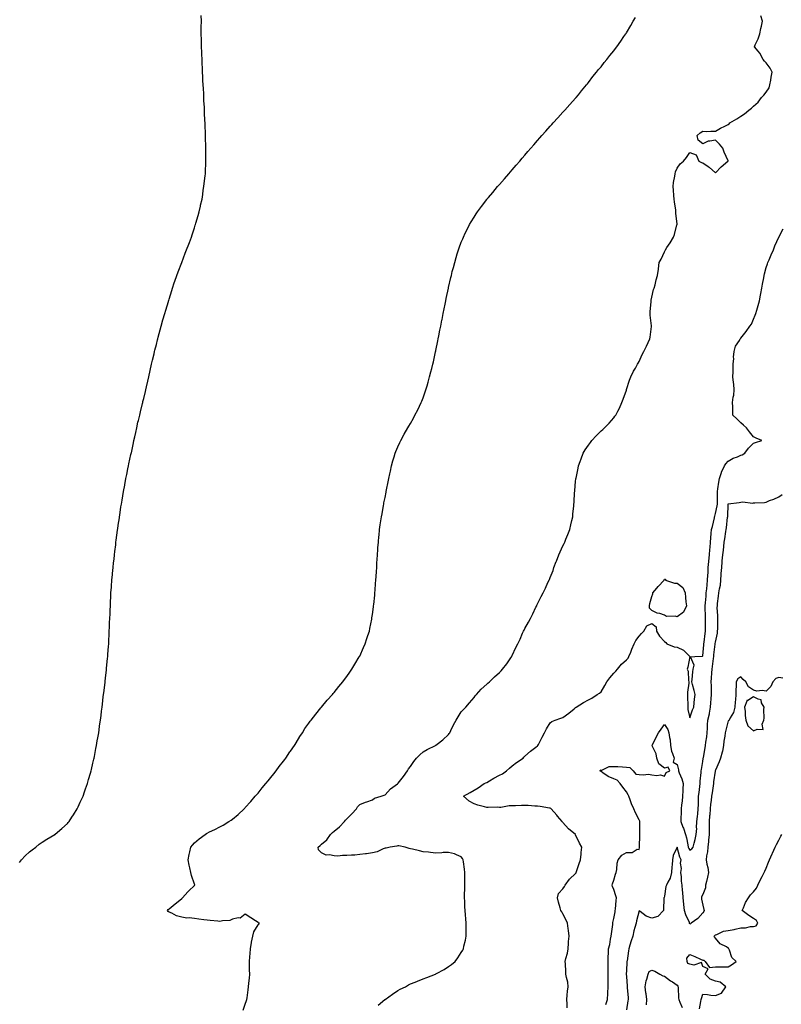
# Model space of a CAD drawing. Units: inches. Extents: x 936803 to 939443, y 7231898 to 7234538.
# Drawn here: x 937730 to 938330, y 7232798 to 7233573 of the extents above; entities that cross this region are included whole.
import ezdxf

# ---------------------------------------------------------------- set-up
doc = ezdxf.new("R2010")
doc.units = ezdxf.units.IN
doc.header["$MEASUREMENT"] = 0
doc.layers.add('Contour_93687231', color=7, linetype='Continuous', true_color=0x0e0e75)

msp = doc.modelspace()

# ---------------------------------------------------------------- linework, layer by layer
at = {"layer": 'Contour_93687231'}
for points in [[(937730.17, 7232909.8, 3218), (937731.95, 7232911.92, 3218), (937734.85, 7232915.12, 3218), (937738.05, 7232918.22, 3218), (937740.14, 7232919.82, 3218), (937743.07, 7232921.92, 3218), (937745.87, 7232924.1, 3218), (937748.05, 7232925.71, 3218), (937751.9, 7232928.07, 3218), (937758.01, 7232931.92, 3218), (937758.05, 7232931.96, 3218), (937758.27, 7232932.13, 3218), (937763.5, 7232936.47, 3218), (937768.05, 7232940.53, 3218), (937768.72, 7232941.25, 3218), (937769.33, 7232941.92, 3218), (937771.58, 7232945.45, 3218), (937772.73, 7232947.24, 3218), (937775.6, 7232951.92, 3218), (937776.36, 7232953.61, 3218), (937778.05, 7232957.14, 3218), (937779.56, 7232960.41, 3218), (937780.33, 7232961.92, 3218), (937781.55, 7232965.42, 3218), (937782.3, 7232967.66, 3218), (937783.85, 7232971.92, 3218), (937784.73, 7232975.23, 3218), (937786.16, 7232980.03, 3218), (937786.69, 7232981.92, 3218), (937786.92, 7232983.05, 3218), (937788.05, 7232988.02, 3218), (937788.78, 7232991.19, 3218), (937788.98, 7232991.92, 3218), (937789.22, 7232993.09, 3218), (937790.46, 7232999.51, 3218), (937790.96, 7233001.92, 3218), (937791.55, 7233005.42, 3218), (937791.96, 7233008, 3218), (937792.66, 7233011.92, 3218), (937793.28, 7233016.7, 3218), (937793.36, 7233017.22, 3218), (937794.02, 7233021.92, 3218), (937794.49, 7233025.48, 3218), (937794.94, 7233028.8, 3218), (937795.34, 7233031.92, 3218), (937795.61, 7233034.36, 3218), (937796.28, 7233040.15, 3218), (937796.48, 7233041.92, 3218), (937796.64, 7233043.34, 3218), (937797.64, 7233051.51, 3218), (937797.68, 7233051.92, 3218), (937797.72, 7233052.25, 3218), (937798.05, 7233055.25, 3218), (937798.73, 7233061.25, 3218), (937798.81, 7233061.92, 3218), (937798.89, 7233062.76, 3218), (937799.62, 7233070.36, 3218), (937799.76, 7233071.92, 3218), (937799.89, 7233073.76, 3218), (937800.31, 7233079.66, 3218), (937800.49, 7233081.92, 3218), (937800.63, 7233084.5, 3218), (937800.83, 7233089.15, 3218), (937800.94, 7233091.92, 3218), (937801.08, 7233094.95, 3218), (937801.24, 7233098.73, 3218), (937801.43, 7233101.92, 3218), (937801.57, 7233105.44, 3218), (937801.67, 7233108.3, 3218), (937801.85, 7233111.92, 3218), (937802.05, 7233115.92, 3218), (937802.11, 7233117.86, 3218), (937802.28, 7233121.92, 3218), (937802.61, 7233126.47, 3218), (937802.65, 7233127.32, 3218), (937803, 7233131.92, 3218), (937803.39, 7233136.58, 3218), (937803.47, 7233137.34, 3218), (937803.94, 7233141.92, 3218), (937804.36, 7233145.61, 3218), (937804.74, 7233148.61, 3218), (937805.11, 7233151.92, 3218), (937805.4, 7233154.57, 3218), (937806.02, 7233159.9, 3218), (937806.24, 7233161.92, 3218), (937806.43, 7233163.53, 3218), (937807.46, 7233171.32, 3218), (937807.53, 7233171.92, 3218), (937807.6, 7233172.38, 3218), (937808.05, 7233175.38, 3218), (937808.88, 7233181.09, 3218), (937809.01, 7233181.92, 3218), (937809.18, 7233183.05, 3218), (937810.18, 7233189.79, 3218), (937810.51, 7233191.92, 3218), (937810.99, 7233194.87, 3218), (937811.57, 7233198.4, 3218), (937812.18, 7233201.92, 3218), (937813.15, 7233206.82, 3218), (937813.19, 7233207.07, 3218), (937814.09, 7233211.92, 3218), (937814.75, 7233215.22, 3218), (937815.66, 7233219.53, 3218), (937816.16, 7233221.92, 3218), (937816.48, 7233223.49, 3218), (937818.05, 7233230.81, 3218), (937818.24, 7233231.73, 3218), (937818.28, 7233231.92, 3218), (937818.34, 7233232.21, 3218), (937819.95, 7233240.02, 3218), (937820.36, 7233241.92, 3218), (937821.03, 7233244.91, 3218), (937821.74, 7233248.23, 3218), (937822.52, 7233251.92, 3218), (937823.53, 7233256.44, 3218), (937823.86, 7233257.73, 3218), (937824.88, 7233261.92, 3218), (937825.48, 7233264.5, 3218), (937827.07, 7233270.93, 3218), (937827.31, 7233271.92, 3218), (937827.44, 7233272.53, 3218), (937828.05, 7233274.92, 3218), (937829.41, 7233280.56, 3218), (937829.77, 7233281.92, 3218), (937830.27, 7233284.15, 3218), (937831.26, 7233288.71, 3218), (937832.06, 7233291.92, 3218), (937833.05, 7233296.92, 3218), (937834.14, 7233301.92, 3218), (937834.88, 7233305.09, 3218), (937836.2, 7233310.06, 3218), (937836.66, 7233311.92, 3218), (937836.93, 7233313.04, 3218), (937838.05, 7233317.48, 3218), (937838.91, 7233321.06, 3218), (937839.13, 7233321.92, 3218), (937839.53, 7233323.4, 3218), (937840.94, 7233329.03, 3218), (937841.74, 7233331.92, 3218), (937843.1, 7233336.86, 3218), (937843.15, 7233337.03, 3218), (937844.57, 7233341.92, 3218), (937845.35, 7233344.63, 3218), (937847.49, 7233351.36, 3218), (937847.66, 7233351.92, 3218), (937847.75, 7233352.21, 3218), (937848.05, 7233353.14, 3218), (937850.1, 7233359.88, 3218), (937850.8, 7233361.92, 3218), (937852.14, 7233366.01, 3218), (937852.57, 7233367.4, 3218), (937854.13, 7233371.92, 3218), (937855.17, 7233374.8, 3218), (937858.05, 7233381.92, 3218), (937860.7, 7233389.27, 3218), (937861.74, 7233391.92, 3218), (937863.46, 7233396.5, 3218), (937864, 7233397.87, 3218), (937865.55, 7233401.92, 3218), (937866.13, 7233403.84, 3218), (937868.05, 7233409.42, 3218), (937868.63, 7233411.33, 3218), (937868.82, 7233411.92, 3218), (937869.14, 7233413, 3218), (937870.83, 7233419.15, 3218), (937871.59, 7233421.92, 3218), (937872.64, 7233426.51, 3218), (937872.8, 7233427.17, 3218), (937873.95, 7233431.92, 3218), (937874.49, 7233435.48, 3218), (937874.99, 7233438.86, 3218), (937875.47, 7233441.92, 3218), (937875.76, 7233444.21, 3218), (937876.41, 7233450.28, 3218), (937876.59, 7233451.92, 3218), (937876.65, 7233453.32, 3218), (937876.94, 7233460.81, 3218), (937876.99, 7233461.92, 3218), (937876.99, 7233470.86, 3218), (937877.03, 7233471.92, 3218), (937877.02, 7233472.95, 3218), (937876.75, 7233480.62, 3218), (937876.7, 7233481.92, 3218), (937876.65, 7233483.32, 3218), (937876.36, 7233490.23, 3218), (937876.33, 7233491.92, 3218), (937876.26, 7233493.71, 3218), (937875.97, 7233499.84, 3218), (937875.9, 7233501.92, 3218), (937875.79, 7233504.18, 3218), (937875.49, 7233509.36, 3218), (937875.4, 7233511.92, 3218), (937875.28, 7233514.69, 3218), (937875.01, 7233518.88, 3218), (937874.86, 7233521.92, 3218), (937874.7, 7233525.28, 3218), (937874.52, 7233528.39, 3218), (937874.39, 7233531.92, 3218), (937874.25, 7233535.72, 3218), (937874.14, 7233538.01, 3218), (937874, 7233541.92, 3218), (937873.85, 7233546.12, 3218), (937873.79, 7233547.66, 3218), (937873.67, 7233551.92, 3218), (937873.53, 7233556.44, 3218), (937873.5, 7233557.37, 3218), (937873.37, 7233561.92, 3218), (937873.4, 7233566.58, 3218), (937873.4, 7233567.27, 3218), (937873.43, 7233571.92, 3218), (937873.4, 7233576.57, 3218)], [(937906.46, 7232793.51, 3217), (937908.05, 7232798.19, 3217), (937908.95, 7232801.02, 3217), (937909.21, 7232801.92, 3217), (937909.39, 7232803.26, 3217), (937910.33, 7232809.63, 3217), (937910.63, 7232811.92, 3217), (937910.88, 7232814.75, 3217), (937911.29, 7232818.68, 3217), (937911.56, 7232821.92, 3217), (937911.46, 7232825.33, 3217), (937911.38, 7232828.6, 3217), (937911.3, 7232831.92, 3217), (937911.6, 7232835.47, 3217), (937911.73, 7232838.24, 3217), (937912.05, 7232841.92, 3217), (937912.84, 7232846.71, 3217), (937912.85, 7232847.12, 3217), (937913.98, 7232851.92, 3217), (937914.87, 7232855.1, 3217), (937918.05, 7232860.69, 3217), (937918.62, 7232861.35, 3217), (937919.08, 7232861.92, 3217), (937918.47, 7232862.35, 3217), (937918.05, 7232862.55, 3217), (937916.11, 7232863.86, 3217), (937912.48, 7232866.35, 3217), (937908.05, 7232869.05, 3217), (937903.94, 7232866.03, 3217), (937902.3, 7232866.17, 3217), (937898.05, 7232865.05, 3217), (937895.76, 7232864.21, 3217), (937890, 7232863.86, 3217), (937888.05, 7232863.41, 3217), (937886.45, 7232863.52, 3217), (937880.3, 7232864.17, 3217), (937878.05, 7232864.29, 3217), (937875.29, 7232864.68, 3217), (937871.4, 7232865.27, 3217), (937868.05, 7232865.73, 3217), (937863.78, 7232866.19, 3217), (937862.12, 7232865.99, 3217), (937858.05, 7232866.71, 3217), (937853.86, 7232867.73, 3217), (937850.14, 7232869.82, 3217), (937848.05, 7232870.68, 3217), (937847.31, 7232871.18, 3217), (937846.78, 7232871.92, 3217), (937847.25, 7232872.71, 3217), (937848.05, 7232873.26, 3217), (937852.83, 7232877.14, 3217), (937855.15, 7232879.03, 3217), (937858.05, 7232881.36, 3217), (937858.33, 7232881.64, 3217), (937858.57, 7232881.92, 3217), (937862.83, 7232886.71, 3217), (937863.04, 7232886.93, 3217), (937863.5, 7232887.38, 3217), (937868.05, 7232891.68, 3217), (937868.15, 7232891.82, 3217), (937868.23, 7232891.92, 3217), (937868.21, 7232892.08, 3217), (937868.05, 7232892.74, 3217), (937865.79, 7232899.66, 3217), (937865.18, 7232901.92, 3217), (937864.39, 7232905.58, 3217), (937863.87, 7232907.74, 3217), (937863, 7232911.92, 3217), (937863.88, 7232916.09, 3217), (937864.43, 7232918.3, 3217), (937865.21, 7232921.92, 3217), (937866.48, 7232923.49, 3217), (937868.05, 7232925.26, 3217), (937871.6, 7232928.37, 3217), (937876.38, 7232931.92, 3217), (937877.44, 7232932.54, 3217), (937878.05, 7232932.88, 3217), (937879.94, 7232933.81, 3217), (937884.13, 7232935.85, 3217), (937888.05, 7232937.85, 3217), (937890.71, 7232939.25, 3217), (937895.16, 7232941.92, 3217), (937896.92, 7232943.05, 3217), (937898.05, 7232943.87, 3217), (937902.4, 7232947.57, 3217), (937907.03, 7232951.92, 3217), (937907.54, 7232952.43, 3217), (937908.05, 7232952.97, 3217), (937912.26, 7232957.71, 3217), (937915.88, 7232961.92, 3217), (937916.88, 7232963.09, 3217), (937918.05, 7232964.47, 3217), (937921.43, 7232968.54, 3217), (937924.21, 7232971.92, 3217), (937925.9, 7232974.07, 3217), (937928.05, 7232976.7, 3217), (937930.39, 7232979.58, 3217), (937932.29, 7232981.92, 3217), (937934.71, 7232985.26, 3217), (937938.05, 7232989.64, 3217), (937939.04, 7232990.93, 3217), (937939.83, 7232991.92, 3217), (937943.12, 7232996.85, 3217), (937943.48, 7232997.36, 3217), (937946.78, 7233001.92, 3217), (937947.22, 7233002.75, 3217), (937948.05, 7233004.08, 3217), (937950.95, 7233009.02, 3217), (937952.97, 7233011.92, 3217), (937954.84, 7233015.13, 3217), (937958.05, 7233019.52, 3217), (937959.06, 7233020.91, 3217), (937959.93, 7233021.92, 3217), (937963.42, 7233026.56, 3217), (937967.52, 7233031.39, 3217), (937967.97, 7233031.92, 3217), (937968, 7233031.97, 3217), (937968.05, 7233032.02, 3217), (937972.54, 7233037.43, 3217), (937976.59, 7233041.92, 3217), (937977.27, 7233042.7, 3217), (937978.05, 7233043.52, 3217), (937981.73, 7233048.24, 3217), (937984.78, 7233051.92, 3217), (937986.16, 7233053.81, 3217), (937988.05, 7233056.16, 3217), (937990.33, 7233059.64, 3217), (937991.91, 7233061.92, 3217), (937994.13, 7233065.84, 3217), (937997.77, 7233071.64, 3217), (937997.94, 7233071.92, 3217), (937997.97, 7233072, 3217), (937998.05, 7233072.16, 3217), (938001, 7233078.97, 3217), (938002.45, 7233081.92, 3217), (938003.77, 7233086.2, 3217), (938004.56, 7233088.43, 3217), (938005.73, 7233091.92, 3217), (938006.08, 7233093.89, 3217), (938007.56, 7233101.43, 3217), (938007.65, 7233101.92, 3217), (938007.7, 7233102.27, 3217), (938008.05, 7233104.95, 3217), (938008.86, 7233111.11, 3217), (938008.97, 7233111.92, 3217), (938009.09, 7233112.96, 3217), (938009.86, 7233120.1, 3217), (938010.06, 7233121.92, 3217), (938010.22, 7233124.1, 3217), (938010.61, 7233129.36, 3217), (938010.81, 7233131.92, 3217), (938010.98, 7233134.85, 3217), (938011.22, 7233138.76, 3217), (938011.44, 7233141.92, 3217), (938011.66, 7233145.53, 3217), (938011.8, 7233148.17, 3217), (938012, 7233151.92, 3217), (938012.34, 7233156.21, 3217), (938012.43, 7233157.54, 3217), (938012.78, 7233161.92, 3217), (938013.24, 7233166.73, 3217), (938013.29, 7233167.16, 3217), (938013.78, 7233171.92, 3217), (938014.3, 7233175.67, 3217), (938014.77, 7233178.64, 3217), (938015.25, 7233181.92, 3217), (938015.63, 7233184.34, 3217), (938016.81, 7233190.68, 3217), (938017.02, 7233191.92, 3217), (938017.18, 7233192.79, 3217), (938018.05, 7233197.15, 3217), (938018.81, 7233201.16, 3217), (938018.98, 7233201.92, 3217), (938019.23, 7233203.09, 3217), (938020.49, 7233209.48, 3217), (938021.06, 7233211.92, 3217), (938021.83, 7233215.7, 3217), (938022.2, 7233217.77, 3217), (938023.1, 7233221.92, 3217), (938024.11, 7233225.86, 3217), (938025.14, 7233229.02, 3217), (938026.01, 7233231.92, 3217), (938026.56, 7233233.4, 3217), (938028.05, 7233236.85, 3217), (938029.58, 7233240.39, 3217), (938030.32, 7233241.92, 3217), (938033.05, 7233246.92, 3217), (938035.91, 7233251.92, 3217), (938036.72, 7233253.25, 3217), (938038.05, 7233255.43, 3217), (938040.35, 7233259.63, 3217), (938041.57, 7233261.92, 3217), (938043.79, 7233266.19, 3217), (938045.13, 7233269, 3217), (938046.56, 7233271.92, 3217), (938047.03, 7233272.95, 3217), (938048.05, 7233275.42, 3217), (938049.73, 7233280.24, 3217), (938050.23, 7233281.92, 3217), (938051.15, 7233285.02, 3217), (938052.04, 7233287.94, 3217), (938053.09, 7233291.92, 3217), (938054.1, 7233295.87, 3217), (938054.75, 7233298.62, 3217), (938055.59, 7233301.92, 3217), (938056.05, 7233303.92, 3217), (938057.8, 7233311.68, 3217), (938057.86, 7233311.92, 3217), (938057.89, 7233312.08, 3217), (938058.05, 7233312.83, 3217), (938059.55, 7233320.42, 3217), (938059.86, 7233321.92, 3217), (938060.32, 7233324.2, 3217), (938061.18, 7233328.79, 3217), (938061.83, 7233331.92, 3217), (938062.77, 7233336.64, 3217), (938062.85, 7233337.12, 3217), (938063.83, 7233341.92, 3217), (938064.51, 7233345.46, 3217), (938065.3, 7233349.17, 3217), (938065.83, 7233351.92, 3217), (938066.18, 7233353.8, 3217), (938067.94, 7233361.81, 3217), (938067.97, 7233361.92, 3217), (938067.98, 7233361.99, 3217), (938068.05, 7233362.35, 3217), (938069.77, 7233370.2, 3217), (938070.2, 7233371.92, 3217), (938070.97, 7233374.84, 3217), (938071.8, 7233378.17, 3217), (938072.85, 7233381.92, 3217), (938073.99, 7233385.98, 3217), (938074.9, 7233388.77, 3217), (938075.87, 7233391.92, 3217), (938076.42, 7233393.55, 3217), (938078.05, 7233397.95, 3217), (938079.18, 7233400.79, 3217), (938079.67, 7233401.92, 3217), (938081.19, 7233405.05, 3217), (938082.39, 7233407.58, 3217), (938084.61, 7233411.92, 3217), (938085.87, 7233414.1, 3217), (938088.05, 7233417.71, 3217), (938089.68, 7233420.29, 3217), (938090.76, 7233421.92, 3217), (938093.87, 7233426.11, 3217), (938098.05, 7233431.65, 3217), (938098.17, 7233431.8, 3217), (938098.26, 7233431.92, 3217), (938099.41, 7233433.29, 3217), (938102.75, 7233437.22, 3217), (938106.66, 7233441.92, 3217), (938107.31, 7233442.66, 3217), (938108.05, 7233443.49, 3217), (938111.99, 7233447.98, 3217), (938115.43, 7233451.92, 3217), (938116.65, 7233453.32, 3217), (938118.05, 7233454.91, 3217), (938121.3, 7233458.67, 3217), (938124.02, 7233461.92, 3217), (938125.89, 7233464.08, 3217), (938128.05, 7233466.57, 3217), (938130.53, 7233469.44, 3217), (938132.65, 7233471.92, 3217), (938135.2, 7233474.77, 3217), (938138.05, 7233478.01, 3217), (938139.88, 7233480.09, 3217), (938141.49, 7233481.92, 3217), (938144.59, 7233485.38, 3217), (938148.05, 7233489.25, 3217), (938149.3, 7233490.67, 3217), (938150.42, 7233491.92, 3217), (938154.08, 7233495.89, 3217), (938158.05, 7233500.27, 3217), (938158.83, 7233501.14, 3217), (938159.53, 7233501.92, 3217), (938163.56, 7233506.41, 3217), (938168.05, 7233511.41, 3217), (938168.27, 7233511.7, 3217), (938168.45, 7233511.92, 3217), (938170.24, 7233514.11, 3217), (938172.76, 7233517.2, 3217), (938176.6, 7233521.92, 3217), (938177.26, 7233522.71, 3217), (938178.05, 7233523.65, 3217), (938181.64, 7233528.33, 3217), (938184.5, 7233531.92, 3217), (938186.09, 7233533.88, 3217), (938188.05, 7233536.18, 3217), (938190.56, 7233539.41, 3217), (938192.66, 7233541.92, 3217), (938195.03, 7233544.95, 3217), (938198.05, 7233548.68, 3217), (938199.42, 7233550.54, 3217), (938200.48, 7233551.92, 3217), (938203.59, 7233556.37, 3217), (938206.02, 7233559.89, 3217), (938207.43, 7233561.92, 3217), (938207.68, 7233562.29, 3217), (938208.05, 7233562.85, 3217), (938211.44, 7233568.52, 3217), (938213.34, 7233571.92, 3217), (938215.03, 7233574.94, 3217)], [(938012.56, 7232797.41, 3216), (938017.95, 7232801.82, 3216), (938018.05, 7232801.9, 3216), (938018.07, 7232801.92, 3216), (938023.86, 7232806.11, 3216), (938028.05, 7232809, 3216), (938030.02, 7232809.95, 3216), (938034.04, 7232811.92, 3216), (938036.6, 7232813.37, 3216), (938038.05, 7232814.2, 3216), (938041.79, 7232815.66, 3216), (938043.63, 7232816.34, 3216), (938048.05, 7232818.23, 3216), (938050.82, 7232819.15, 3216), (938057.69, 7232821.92, 3216), (938057.94, 7232822.04, 3216), (938058.05, 7232822.1, 3216), (938058.46, 7232822.33, 3216), (938064.44, 7232825.52, 3216), (938068.05, 7232827.79, 3216), (938070.43, 7232829.54, 3216), (938073.2, 7232831.92, 3216), (938075.32, 7232834.65, 3216), (938078.05, 7232838.84, 3216), (938079.18, 7232840.79, 3216), (938079.7, 7232841.92, 3216), (938080.12, 7232843.98, 3216), (938081.22, 7232848.76, 3216), (938081.8, 7232851.92, 3216), (938081.77, 7232855.64, 3216), (938081.83, 7232858.13, 3216), (938081.8, 7232861.92, 3216), (938081.55, 7232865.42, 3216), (938081.35, 7232868.63, 3216), (938081.1, 7232871.92, 3216), (938080.92, 7232874.78, 3216), (938080.7, 7232879.26, 3216), (938080.55, 7232881.92, 3216), (938080.64, 7232884.52, 3216), (938080.8, 7232889.17, 3216), (938080.9, 7232891.92, 3216), (938080.9, 7232894.77, 3216), (938080.83, 7232899.14, 3216), (938080.85, 7232901.92, 3216), (938080.59, 7232904.46, 3216), (938079.76, 7232910.21, 3216), (938079.56, 7232911.92, 3216), (938079.01, 7232912.88, 3216), (938078.05, 7232914.29, 3216), (938074.17, 7232915.8, 3216), (938072.68, 7232916.56, 3216), (938068.05, 7232917.72, 3216), (938063.71, 7232917.58, 3216), (938062.62, 7232917.35, 3216), (938058.05, 7232917.25, 3216), (938053.83, 7232917.7, 3216), (938052.16, 7232917.81, 3216), (938048.05, 7232918.22, 3216), (938045.05, 7232918.92, 3216), (938039.76, 7232920.21, 3216), (938038.05, 7232920.62, 3216), (938037.04, 7232920.9, 3216), (938033.98, 7232921.92, 3216), (938028.97, 7232922.85, 3216), (938028.05, 7232922.86, 3216), (938027.29, 7232922.68, 3216), (938022.12, 7232921.92, 3216), (938018.95, 7232921.02, 3216), (938018.05, 7232920.93, 3216), (938016.6, 7232920.47, 3216), (938011.72, 7232918.25, 3216), (938008.05, 7232917.47, 3216), (938003.32, 7232916.65, 3216), (938002.75, 7232916.62, 3216), (937998.05, 7232915.97, 3216), (937994.3, 7232915.67, 3216), (937991.6, 7232915.47, 3216), (937988.05, 7232915.2, 3216), (937984.61, 7232915.36, 3216), (937980.85, 7232914.72, 3216), (937978.05, 7232914.92, 3216), (937974.2, 7232915.77, 3216), (937971.68, 7232915.54, 3216), (937968.05, 7232917.38, 3216), (937965.76, 7232919.63, 3216), (937965.4, 7232921.92, 3216), (937966.89, 7232923.08, 3216), (937968.05, 7232924.19, 3216), (937972.25, 7232927.72, 3216), (937975.06, 7232931.92, 3216), (937976.63, 7232933.34, 3216), (937978.05, 7232934.31, 3216), (937982.16, 7232937.82, 3216), (937985.98, 7232941.92, 3216), (937986.84, 7232943.13, 3216), (937988.05, 7232944.23, 3216), (937991.82, 7232948.15, 3216), (937995.62, 7232951.92, 3216), (937996.44, 7232953.53, 3216), (937998.05, 7232955.44, 3216), (938002.75, 7232957.22, 3216), (938003.69, 7232957.55, 3216), (938008.05, 7232959.18, 3216), (938009.61, 7232960.37, 3216), (938015.06, 7232961.92, 3216), (938017.26, 7232962.71, 3216), (938018.05, 7232963.12, 3216), (938022.3, 7232967.67, 3216), (938027.84, 7232971.71, 3216), (938028.05, 7232971.87, 3216), (938028.07, 7232971.9, 3216), (938028.11, 7232971.92, 3216), (938028.3, 7232972.16, 3216), (938032.45, 7232977.52, 3216), (938035.63, 7232981.92, 3216), (938036.6, 7232983.37, 3216), (938038.05, 7232985.4, 3216), (938040.73, 7232989.24, 3216), (938042.84, 7232991.92, 3216), (938045.33, 7232994.63, 3216), (938048.05, 7232996.91, 3216), (938051.29, 7232998.69, 3216), (938057.69, 7233001.92, 3216), (938057.91, 7233002.07, 3216), (938058.05, 7233002.16, 3216), (938059.14, 7233003.01, 3216), (938063.59, 7233006.37, 3216), (938068.05, 7233010.62, 3216), (938068.59, 7233011.38, 3216), (938068.89, 7233011.92, 3216), (938069.75, 7233013.62, 3216), (938071.9, 7233018.07, 3216), (938074.05, 7233021.92, 3216), (938075.45, 7233024.53, 3216), (938078.05, 7233028.34, 3216), (938079.75, 7233030.22, 3216), (938081.59, 7233031.92, 3216), (938084.59, 7233035.38, 3216), (938088.05, 7233039.52, 3216), (938089.06, 7233040.91, 3216), (938089.94, 7233041.92, 3216), (938093.74, 7233046.23, 3216), (938098.05, 7233050.21, 3216), (938098.98, 7233050.99, 3216), (938100.23, 7233051.92, 3216), (938104.18, 7233055.79, 3216), (938108.05, 7233059.27, 3216), (938109.37, 7233060.6, 3216), (938110.59, 7233061.92, 3216), (938113.75, 7233066.23, 3216), (938116.95, 7233070.82, 3216), (938117.72, 7233071.92, 3216), (938117.84, 7233072.13, 3216), (938118.05, 7233072.58, 3216), (938121.09, 7233078.88, 3216), (938122.54, 7233081.92, 3216), (938124.3, 7233085.67, 3216), (938126.34, 7233090.21, 3216), (938127.12, 7233091.92, 3216), (938127.43, 7233092.54, 3216), (938128.05, 7233093.84, 3216), (938130.92, 7233099.05, 3216), (938132.57, 7233101.92, 3216), (938134.43, 7233105.54, 3216), (938136.81, 7233110.68, 3216), (938137.41, 7233111.92, 3216), (938137.62, 7233112.35, 3216), (938138.05, 7233113.29, 3216), (938140.93, 7233119.04, 3216), (938142.37, 7233121.92, 3216), (938144.2, 7233125.77, 3216), (938146.25, 7233130.11, 3216), (938147.09, 7233131.92, 3216), (938147.4, 7233132.56, 3216), (938148.05, 7233133.98, 3216), (938150.23, 7233139.73, 3216), (938150.99, 7233141.92, 3216), (938152.77, 7233146.64, 3216), (938152.92, 7233147.05, 3216), (938154.8, 7233151.92, 3216), (938155.76, 7233154.21, 3216), (938158.05, 7233158.91, 3216), (938158.99, 7233160.98, 3216), (938159.43, 7233161.92, 3216), (938160.34, 7233164.21, 3216), (938161.91, 7233168.06, 3216), (938163.45, 7233171.92, 3216), (938164.3, 7233175.67, 3216), (938165.05, 7233178.92, 3216), (938165.74, 7233181.92, 3216), (938165.94, 7233184.03, 3216), (938166.59, 7233190.46, 3216), (938166.73, 7233191.92, 3216), (938166.77, 7233193.2, 3216), (938167.26, 7233201.14, 3216), (938167.29, 7233201.92, 3216), (938167.35, 7233202.62, 3216), (938168.05, 7233209.72, 3216), (938168.25, 7233211.72, 3216), (938168.27, 7233211.92, 3216), (938168.33, 7233212.19, 3216), (938169.93, 7233220.05, 3216), (938170.31, 7233221.92, 3216), (938171.61, 7233225.48, 3216), (938172.36, 7233227.61, 3216), (938174.02, 7233231.92, 3216), (938175.5, 7233234.47, 3216), (938178.05, 7233238.29, 3216), (938179.61, 7233240.37, 3216), (938180.79, 7233241.92, 3216), (938184.3, 7233245.67, 3216), (938188.05, 7233249.54, 3216), (938189.33, 7233250.63, 3216), (938190.71, 7233251.92, 3216), (938194.35, 7233255.61, 3216), (938198.05, 7233259.8, 3216), (938199, 7233260.97, 3216), (938199.59, 7233261.92, 3216), (938201.17, 7233265.05, 3216), (938202.5, 7233267.48, 3216), (938204.45, 7233271.92, 3216), (938205.45, 7233274.53, 3216), (938208.05, 7233281.66, 3216), (938208.11, 7233281.86, 3216), (938208.13, 7233281.92, 3216), (938208.17, 7233282.04, 3216), (938210.53, 7233289.44, 3216), (938211.53, 7233291.92, 3216), (938213.59, 7233296.38, 3216), (938215.07, 7233298.94, 3216), (938216.69, 7233301.92, 3216), (938217.17, 7233302.8, 3216), (938218.05, 7233304.18, 3216), (938220.47, 7233309.5, 3216), (938221.68, 7233311.92, 3216), (938223.8, 7233316.18, 3216), (938225.08, 7233318.95, 3216), (938226.49, 7233321.92, 3216), (938226.81, 7233323.16, 3216), (938227.78, 7233331.66, 3216), (938227.84, 7233331.92, 3216), (938227.84, 7233332.13, 3216), (938226.75, 7233340.62, 3216), (938226.76, 7233341.92, 3216), (938226.81, 7233343.16, 3216), (938227.48, 7233351.34, 3216), (938227.5, 7233351.92, 3216), (938227.55, 7233352.42, 3216), (938228.05, 7233354.78, 3216), (938229.29, 7233360.69, 3216), (938229.92, 7233361.92, 3216), (938230.55, 7233364.42, 3216), (938231.45, 7233368.52, 3216), (938232.4, 7233371.92, 3216), (938233.21, 7233376.76, 3216), (938233.22, 7233377.1, 3216), (938233.88, 7233381.92, 3216), (938235.26, 7233384.7, 3216), (938238.05, 7233390.44, 3216), (938238.53, 7233391.44, 3216), (938238.73, 7233391.92, 3216), (938239.88, 7233393.75, 3216), (938242.34, 7233397.63, 3216), (938245.01, 7233401.92, 3216), (938245.8, 7233404.17, 3216), (938247.73, 7233411.6, 3216), (938247.83, 7233411.92, 3216), (938247.83, 7233412.14, 3216), (938246.97, 7233420.84, 3216), (938246.97, 7233421.92, 3216), (938246.79, 7233423.18, 3216), (938245.81, 7233429.68, 3216), (938245.51, 7233431.92, 3216), (938245.26, 7233434.71, 3216), (938244.99, 7233438.86, 3216), (938244.71, 7233441.92, 3216), (938245.06, 7233444.92, 3216), (938246, 7233449.87, 3216), (938246.28, 7233451.92, 3216), (938246.66, 7233453.32, 3216), (938248.05, 7233456.32, 3216), (938250.29, 7233459.68, 3216), (938252.85, 7233461.92, 3216), (938255.2, 7233464.76, 3216), (938258.05, 7233468.57, 3216), (938262.79, 7233466.66, 3216), (938265.02, 7233461.92, 3216), (938267.02, 7233460.88, 3216), (938268.05, 7233460.37, 3216), (938272.48, 7233457.5, 3216), (938273.2, 7233457.07, 3216), (938278.05, 7233452.56, 3216), (938282.65, 7233457.32, 3216), (938287.91, 7233461.77, 3216), (938288.05, 7233461.9, 3216), (938288.06, 7233461.92, 3216), (938288.05, 7233461.97, 3216), (938284.89, 7233468.76, 3216), (938283.83, 7233471.92, 3216), (938281.32, 7233475.18, 3216), (938278.05, 7233478.33, 3216), (938273.55, 7233477.42, 3216), (938272.4, 7233477.56, 3216), (938268.05, 7233475.45, 3216), (938264.57, 7233478.44, 3216), (938263.68, 7233481.92, 3216), (938265.94, 7233484.03, 3216), (938268.05, 7233485.39, 3216), (938271.29, 7233485.16, 3216), (938274.49, 7233485.48, 3216), (938278.05, 7233485.33, 3216), (938282.1, 7233487.87, 3216), (938285.41, 7233489.28, 3216), (938288.05, 7233490.58, 3216), (938288.76, 7233491.21, 3216), (938289.41, 7233491.92, 3216), (938294.92, 7233495.05, 3216), (938298.05, 7233497.19, 3216), (938301, 7233498.97, 3216), (938304.47, 7233501.92, 3216), (938306.49, 7233503.48, 3216), (938308.05, 7233505.1, 3216), (938311.61, 7233508.36, 3216), (938314.31, 7233511.92, 3216), (938316.11, 7233513.86, 3216), (938318.05, 7233516.05, 3216), (938320.37, 7233519.6, 3216), (938320.96, 7233521.92, 3216), (938321.61, 7233525.48, 3216), (938322.05, 7233527.93, 3216), (938322.78, 7233531.92, 3216), (938321.07, 7233534.94, 3216), (938318.05, 7233539.08, 3216), (938316.72, 7233540.58, 3216), (938315.55, 7233541.92, 3216), (938312.9, 7233546.77, 3216), (938311.62, 7233548.35, 3216), (938308.85, 7233551.92, 3216), (938309.39, 7233553.26, 3216), (938311.83, 7233558.14, 3216), (938312.95, 7233561.92, 3216), (938313.76, 7233566.21, 3216), (938314.31, 7233568.19, 3216), (938315.13, 7233571.92, 3216), (938313.83, 7233576.14, 3216)], [(938161.41, 7232795.28, 3215), (938161.32, 7232798.65, 3215), (938161.06, 7232801.92, 3215), (938161.47, 7232805.34, 3215), (938161.59, 7232808.38, 3215), (938162.09, 7232811.92, 3215), (938161.77, 7232815.63, 3215), (938160.73, 7232819.23, 3215), (938160.4, 7232821.92, 3215), (938160.23, 7232824.1, 3215), (938160.03, 7232829.94, 3215), (938159.89, 7232831.92, 3215), (938160.32, 7232834.19, 3215), (938161.53, 7232838.44, 3215), (938162.03, 7232841.92, 3215), (938162.4, 7232846.28, 3215), (938162.42, 7232847.55, 3215), (938162.85, 7232851.92, 3215), (938162.5, 7232856.37, 3215), (938162.16, 7232857.81, 3215), (938161.72, 7232861.92, 3215), (938160.62, 7232864.49, 3215), (938158.05, 7232869.26, 3215), (938157.08, 7232870.94, 3215), (938156.48, 7232871.92, 3215), (938155.89, 7232874.08, 3215), (938154.56, 7232878.42, 3215), (938153.67, 7232881.92, 3215), (938154.67, 7232885.3, 3215), (938158.05, 7232889.01, 3215), (938159.19, 7232890.78, 3215), (938159.74, 7232891.92, 3215), (938163.22, 7232896.75, 3215), (938168.05, 7232901.19, 3215), (938168.35, 7232901.63, 3215), (938168.5, 7232901.92, 3215), (938168.73, 7232902.6, 3215), (938170.86, 7232909.11, 3215), (938171.83, 7232911.92, 3215), (938172.34, 7232916.21, 3215), (938172.42, 7232917.55, 3215), (938173, 7232921.92, 3215), (938171.16, 7232925.03, 3215), (938168.05, 7232931.67, 3215), (938167.95, 7232931.82, 3215), (938167.89, 7232931.92, 3215), (938162.51, 7232936.38, 3215), (938158.05, 7232941.24, 3215), (938157.71, 7232941.58, 3215), (938157.46, 7232941.92, 3215), (938153.85, 7232946.12, 3215), (938153.11, 7232946.98, 3215), (938148.86, 7232951.92, 3215), (938148.44, 7232952.3, 3215), (938148.05, 7232952.44, 3215), (938147.47, 7232952.5, 3215), (938140.08, 7232953.95, 3215), (938138.05, 7232954.15, 3215), (938135.8, 7232954.17, 3215), (938130.79, 7232954.65, 3215), (938128.05, 7232954.67, 3215), (938125.38, 7232954.6, 3215), (938120.63, 7232954.5, 3215), (938118.05, 7232954.42, 3215), (938115.59, 7232954.38, 3215), (938109.26, 7232953.12, 3215), (938108.05, 7232953.09, 3215), (938106.77, 7232953.2, 3215), (938099.1, 7232952.96, 3215), (938098.05, 7232953.08, 3215), (938096.39, 7232953.58, 3215), (938090.97, 7232954.85, 3215), (938088.05, 7232955.92, 3215), (938084.31, 7232958.18, 3215), (938079.68, 7232961.92, 3215), (938084.97, 7232965, 3215), (938088.05, 7232966.8, 3215), (938091.44, 7232968.52, 3215), (938096.14, 7232971.92, 3215), (938097.43, 7232972.55, 3215), (938098.05, 7232972.81, 3215), (938100.15, 7232974.03, 3215), (938103.76, 7232976.21, 3215), (938108.05, 7232978.39, 3215), (938110.35, 7232979.63, 3215), (938113.7, 7232981.92, 3215), (938115.95, 7232984.02, 3215), (938118.05, 7232985.84, 3215), (938121.38, 7232988.59, 3215), (938126.62, 7232991.92, 3215), (938127.26, 7232992.7, 3215), (938128.05, 7232993.36, 3215), (938132.49, 7232997.48, 3215), (938136.63, 7233000.5, 3215), (938138.05, 7233001.58, 3215), (938138.22, 7233001.75, 3215), (938138.36, 7233001.92, 3215), (938138.71, 7233002.57, 3215), (938141.67, 7233008.3, 3215), (938143.61, 7233011.92, 3215), (938145, 7233014.98, 3215), (938148.05, 7233019.73, 3215), (938149.21, 7233020.77, 3215), (938152.05, 7233021.92, 3215), (938156.49, 7233023.48, 3215), (938158.05, 7233023.93, 3215), (938162.74, 7233027.23, 3215), (938166.76, 7233030.63, 3215), (938168.05, 7233031.71, 3215), (938168.2, 7233031.77, 3215), (938168.53, 7233031.92, 3215), (938174.35, 7233035.62, 3215), (938178.05, 7233037.84, 3215), (938180.84, 7233039.13, 3215), (938185.09, 7233041.92, 3215), (938186.85, 7233043.12, 3215), (938188.05, 7233044.06, 3215), (938190.89, 7233049.09, 3215), (938192.59, 7233051.92, 3215), (938194.91, 7233055.06, 3215), (938198.05, 7233058.81, 3215), (938199.57, 7233060.4, 3215), (938201.01, 7233061.92, 3215), (938204.08, 7233065.89, 3215), (938208.05, 7233069.32, 3215), (938209.3, 7233070.67, 3215), (938210.03, 7233071.92, 3215), (938211.36, 7233075.22, 3215), (938212.32, 7233077.65, 3215), (938214.04, 7233081.92, 3215), (938215.51, 7233084.47, 3215), (938218.05, 7233087.91, 3215), (938219.96, 7233090.01, 3215), (938221.59, 7233091.92, 3215), (938224, 7233095.96, 3215), (938228.05, 7233097.93, 3215), (938231.51, 7233095.38, 3215), (938231.71, 7233091.92, 3215), (938234.15, 7233088.02, 3215), (938238.05, 7233083.8, 3215), (938239, 7233082.88, 3215), (938239.75, 7233081.92, 3215), (938245.54, 7233079.41, 3215), (938248.05, 7233079.26, 3215), (938253.02, 7233076.89, 3215), (938257.98, 7233071.92, 3215), (938257.95, 7233071.82, 3215), (938256.38, 7233063.59, 3215), (938255.86, 7233061.92, 3215), (938256.59, 7233060.46, 3215), (938256.91, 7233053.06, 3215), (938257.21, 7233051.92, 3215), (938257.15, 7233051.02, 3215), (938256.09, 7233043.88, 3215), (938255.96, 7233041.92, 3215), (938255.96, 7233039.82, 3215), (938256.25, 7233033.72, 3215), (938256.24, 7233031.92, 3215), (938256.45, 7233030.33, 3215), (938258.05, 7233023.71, 3215), (938260.13, 7233029.85, 3215), (938261.17, 7233031.92, 3215), (938261.45, 7233035.32, 3215), (938261.71, 7233038.26, 3215), (938262.01, 7233041.92, 3215), (938261.37, 7233045.24, 3215), (938260.05, 7233049.92, 3215), (938259.61, 7233051.92, 3215), (938259.82, 7233053.7, 3215), (938260.22, 7233059.75, 3215), (938260.52, 7233061.92, 3215), (938261.34, 7233065.21, 3215), (938258.41, 7233071.56, 3215), (938261.8, 7233071.92, 3215), (938267.79, 7233072.18, 3215), (938268.05, 7233072.43, 3215), (938268.96, 7233081.01, 3215), (938269.06, 7233081.92, 3215), (938269.21, 7233083.08, 3215), (938269.92, 7233090.05, 3215), (938270.17, 7233091.92, 3215), (938270.18, 7233094.05, 3215), (938270.26, 7233099.71, 3215), (938270.27, 7233101.92, 3215), (938270.19, 7233104.06, 3215), (938270.06, 7233109.92, 3215), (938269.98, 7233111.92, 3215), (938270.17, 7233114.04, 3215), (938270.67, 7233119.3, 3215), (938270.89, 7233121.92, 3215), (938271.26, 7233125.12, 3215), (938271.51, 7233128.46, 3215), (938271.94, 7233131.92, 3215), (938272.15, 7233136.01, 3215), (938272.27, 7233137.7, 3215), (938272.47, 7233141.92, 3215), (938272.88, 7233146.75, 3215), (938272.9, 7233147.07, 3215), (938273.33, 7233151.92, 3215), (938273.71, 7233156.27, 3215), (938273.92, 7233157.79, 3215), (938274.31, 7233161.92, 3215), (938274.54, 7233165.43, 3215), (938274.78, 7233168.65, 3215), (938275, 7233171.92, 3215), (938275.7, 7233174.26, 3215), (938277.23, 7233181.1, 3215), (938277.45, 7233181.92, 3215), (938277.49, 7233182.48, 3215), (938278.05, 7233184.42, 3215), (938279.51, 7233190.46, 3215), (938279.68, 7233191.92, 3215), (938279.81, 7233193.68, 3215), (938279.58, 7233200.39, 3215), (938279.72, 7233201.92, 3215), (938280.08, 7233203.94, 3215), (938280.83, 7233209.15, 3215), (938281.35, 7233211.92, 3215), (938282.82, 7233216.69, 3215), (938282.88, 7233217.09, 3215), (938285.15, 7233221.92, 3215), (938286.33, 7233223.64, 3215), (938288.05, 7233225.57, 3215), (938292.03, 7233227.94, 3215), (938295.34, 7233229.21, 3215), (938298.05, 7233230.45, 3215), (938299.23, 7233230.75, 3215), (938301.25, 7233231.92, 3215), (938304.06, 7233235.9, 3215), (938308.05, 7233239.95, 3215), (938309.66, 7233240.31, 3215), (938314.66, 7233241.92, 3215), (938310.03, 7233243.89, 3215), (938308.05, 7233244.92, 3215), (938304.96, 7233248.83, 3215), (938302.46, 7233251.92, 3215), (938300.24, 7233254.12, 3215), (938298.05, 7233255.94, 3215), (938295.02, 7233258.89, 3215), (938291.75, 7233261.92, 3215), (938291.71, 7233265.58, 3215), (938291.64, 7233268.33, 3215), (938291.59, 7233271.92, 3215), (938292.1, 7233275.97, 3215), (938292.48, 7233277.5, 3215), (938292.89, 7233281.92, 3215), (938292.45, 7233286.32, 3215), (938292.29, 7233287.67, 3215), (938291.86, 7233291.92, 3215), (938292.02, 7233295.88, 3215), (938291.97, 7233298, 3215), (938292.16, 7233301.92, 3215), (938292.49, 7233306.36, 3215), (938292.42, 7233307.55, 3215), (938292.85, 7233311.92, 3215), (938293.86, 7233316.11, 3215), (938296.89, 7233320.76, 3215), (938297.44, 7233321.92, 3215), (938297.81, 7233322.16, 3215), (938298.05, 7233322.4, 3215), (938302.26, 7233327.7, 3215), (938305.23, 7233331.92, 3215), (938306.37, 7233333.6, 3215), (938308.05, 7233337.36, 3215), (938309.47, 7233340.5, 3215), (938310, 7233341.92, 3215), (938310.73, 7233344.6, 3215), (938311.76, 7233348.21, 3215), (938312.74, 7233351.92, 3215), (938313.51, 7233356.46, 3215), (938313.76, 7233357.62, 3215), (938314.54, 7233361.92, 3215), (938315.04, 7233364.93, 3215), (938316.16, 7233370.03, 3215), (938316.51, 7233371.92, 3215), (938316.77, 7233373.2, 3215), (938318.05, 7233378.16, 3215), (938318.99, 7233380.98, 3215), (938319.37, 7233381.92, 3215), (938320.36, 7233384.23, 3215), (938321.91, 7233388.06, 3215), (938323.73, 7233391.92, 3215), (938324.93, 7233395.04, 3215), (938328.05, 7233401.92, 3215), (938331.46, 7233408.5, 3215)], [(938191.9, 7232798.07, 3214), (938193.05, 7232801.92, 3214), (938193.39, 7232806.59, 3214), (938193.39, 7232807.25, 3214), (938193.67, 7232811.92, 3214), (938193.6, 7232816.36, 3214), (938193.61, 7232817.48, 3214), (938193.53, 7232821.92, 3214), (938193.51, 7232826.46, 3214), (938193.58, 7232827.45, 3214), (938193.55, 7232831.92, 3214), (938193.57, 7232836.4, 3214), (938193.84, 7232837.71, 3214), (938193.86, 7232841.92, 3214), (938194.83, 7232845.14, 3214), (938195.45, 7232849.32, 3214), (938196.07, 7232851.92, 3214), (938196.34, 7232853.63, 3214), (938197.21, 7232861.08, 3214), (938197.33, 7232861.92, 3214), (938197.42, 7232862.55, 3214), (938198.05, 7232865.68, 3214), (938199.03, 7232870.93, 3214), (938199.2, 7232871.92, 3214), (938199.3, 7232873.16, 3214), (938200.02, 7232879.95, 3214), (938200.16, 7232881.92, 3214), (938199.73, 7232883.6, 3214), (938198.05, 7232888.47, 3214), (938197.1, 7232890.96, 3214), (938196.82, 7232891.92, 3214), (938197.05, 7232892.92, 3214), (938198.05, 7232895.88, 3214), (938199.51, 7232900.46, 3214), (938199.92, 7232901.92, 3214), (938200.47, 7232904.34, 3214), (938200.63, 7232909.34, 3214), (938201.62, 7232911.92, 3214), (938204.33, 7232915.64, 3214), (938208.05, 7232917.71, 3214), (938212.42, 7232917.55, 3214), (938216.46, 7232920.34, 3214), (938218.05, 7232919.91, 3214), (938218.34, 7232921.64, 3214), (938218.38, 7232921.92, 3214), (938218.36, 7232922.23, 3214), (938218.59, 7232931.38, 3214), (938218.55, 7232931.92, 3214), (938218.5, 7232932.37, 3214), (938218.66, 7232941.31, 3214), (938218.6, 7232941.92, 3214), (938218.46, 7232942.33, 3214), (938218.05, 7232943.44, 3214), (938215.1, 7232948.97, 3214), (938213.95, 7232951.92, 3214), (938211.99, 7232955.87, 3214), (938210.96, 7232959.02, 3214), (938209.8, 7232961.92, 3214), (938209.29, 7232963.16, 3214), (938208.05, 7232965.43, 3214), (938205.27, 7232969.15, 3214), (938203.2, 7232971.92, 3214), (938200.84, 7232974.71, 3214), (938198.05, 7232975.52, 3214), (938193.71, 7232977.57, 3214), (938189.53, 7232980.44, 3214), (938188.05, 7232981.37, 3214), (938187.67, 7232981.54, 3214), (938187.02, 7232981.92, 3214), (938187.48, 7232982.49, 3214), (938188.05, 7232982.66, 3214), (938188.71, 7232982.58, 3214), (938194.53, 7232985.44, 3214), (938198.05, 7232985.31, 3214), (938201.37, 7232985.24, 3214), (938204.96, 7232985.01, 3214), (938208.05, 7232984.94, 3214), (938210.61, 7232984.48, 3214), (938213.33, 7232981.92, 3214), (938215.37, 7232979.23, 3214), (938218.05, 7232979.15, 3214), (938221.19, 7232978.78, 3214), (938225.35, 7232979.21, 3214), (938228.05, 7232978.68, 3214), (938231.83, 7232978.13, 3214), (938234.91, 7232978.78, 3214), (938238.05, 7232977.69, 3214), (938239.35, 7232980.62, 3214), (938242.25, 7232981.92, 3214), (938240.92, 7232984.79, 3214), (938238.05, 7232983.93, 3214), (938233.48, 7232987.36, 3214), (938232.05, 7232991.92, 3214), (938231.49, 7232995.36, 3214), (938228.3, 7233001.67, 3214), (938228.23, 7233001.92, 3214), (938228.41, 7233002.27, 3214), (938231.55, 7233008.41, 3214), (938233.17, 7233011.92, 3214), (938235.32, 7233014.65, 3214), (938238.05, 7233018.29, 3214), (938240.65, 7233014.52, 3214), (938241.48, 7233011.92, 3214), (938241.85, 7233008.12, 3214), (938242.33, 7233006.2, 3214), (938242.64, 7233001.92, 3214), (938243.58, 7232997.45, 3214), (938244.37, 7232995.59, 3214), (938245.49, 7232991.92, 3214), (938244.82, 7232988.69, 3214), (938248.05, 7232986.95, 3214), (938248.93, 7232982.8, 3214), (938248.98, 7232981.92, 3214), (938249.48, 7232980.48, 3214), (938251.73, 7232975.6, 3214), (938252.64, 7232971.92, 3214), (938252.5, 7232967.48, 3214), (938252.33, 7232966.2, 3214), (938252.16, 7232961.92, 3214), (938251.9, 7232958.07, 3214), (938251.29, 7232955.16, 3214), (938251, 7232951.92, 3214), (938251, 7232948.97, 3214), (938250.71, 7232944.59, 3214), (938250.71, 7232941.92, 3214), (938252.48, 7232937.49, 3214), (938252.84, 7232936.71, 3214), (938254.38, 7232931.92, 3214), (938255.21, 7232929.08, 3214), (938256.22, 7232923.75, 3214), (938256.67, 7232921.92, 3214), (938257.05, 7232920.92, 3214), (938258.05, 7232919.38, 3214), (938259.49, 7232920.48, 3214), (938260.43, 7232921.92, 3214), (938261.23, 7232925.1, 3214), (938262.05, 7232927.92, 3214), (938262.96, 7232931.92, 3214), (938263.34, 7232936.63, 3214), (938263.28, 7232937.15, 3214), (938263.55, 7232941.92, 3214), (938263.89, 7232946.08, 3214), (938264.12, 7232947.99, 3214), (938264.47, 7232951.92, 3214), (938264.62, 7232955.35, 3214), (938264.72, 7232958.59, 3214), (938264.87, 7232961.92, 3214), (938265.15, 7232964.82, 3214), (938265.71, 7232969.59, 3214), (938265.95, 7232971.92, 3214), (938266.17, 7232973.8, 3214), (938266.8, 7232980.67, 3214), (938266.94, 7232981.92, 3214), (938266.99, 7232982.97, 3214), (938268.05, 7232989.26, 3214), (938268.45, 7232991.52, 3214), (938268.53, 7232991.92, 3214), (938268.64, 7232992.52, 3214), (938269.94, 7233000.04, 3214), (938270.3, 7233001.92, 3214), (938270.52, 7233004.39, 3214), (938271.21, 7233008.77, 3214), (938271.45, 7233011.92, 3214), (938271.74, 7233015.61, 3214), (938271.86, 7233018.11, 3214), (938272.18, 7233021.92, 3214), (938273.3, 7233026.67, 3214), (938273.38, 7233027.24, 3214), (938274.31, 7233031.92, 3214), (938274.51, 7233035.46, 3214), (938274.77, 7233038.65, 3214), (938274.97, 7233041.92, 3214), (938274.89, 7233045.08, 3214), (938274.89, 7233048.76, 3214), (938274.8, 7233051.92, 3214), (938275.01, 7233054.96, 3214), (938275.28, 7233059.16, 3214), (938275.48, 7233061.92, 3214), (938275.88, 7233064.09, 3214), (938276.46, 7233070.33, 3214), (938276.71, 7233071.92, 3214), (938276.84, 7233073.13, 3214), (938277.82, 7233081.69, 3214), (938277.84, 7233081.92, 3214), (938277.86, 7233082.11, 3214), (938278.05, 7233083.26, 3214), (938279.57, 7233090.4, 3214), (938279.78, 7233091.92, 3214), (938279.9, 7233093.77, 3214), (938279.84, 7233100.13, 3214), (938279.97, 7233101.92, 3214), (938280.08, 7233103.95, 3214), (938279.55, 7233110.42, 3214), (938279.66, 7233111.92, 3214), (938279.81, 7233113.68, 3214), (938280.61, 7233119.36, 3214), (938280.8, 7233121.92, 3214), (938281.23, 7233125.09, 3214), (938281.93, 7233128.04, 3214), (938282.34, 7233131.92, 3214), (938282.69, 7233136.56, 3214), (938282.71, 7233137.26, 3214), (938283.09, 7233141.92, 3214), (938283.45, 7233146.52, 3214), (938283.46, 7233147.33, 3214), (938283.78, 7233151.92, 3214), (938284.3, 7233155.68, 3214), (938284.59, 7233158.46, 3214), (938285.04, 7233161.92, 3214), (938285.36, 7233164.61, 3214), (938286.31, 7233170.18, 3214), (938286.54, 7233171.92, 3214), (938286.79, 7233173.19, 3214), (938287.65, 7233181.53, 3214), (938287.72, 7233181.92, 3214), (938287.77, 7233182.2, 3214), (938288.02, 7233191.89, 3214), (938288.03, 7233191.92, 3214), (938288.03, 7233191.95, 3214), (938288.05, 7233192.08, 3214), (938288.22, 7233192.1, 3214), (938296.73, 7233193.24, 3214), (938298.05, 7233193.4, 3214), (938299.69, 7233193.56, 3214), (938307.25, 7233192.72, 3214), (938308.05, 7233192.84, 3214), (938309.13, 7233193, 3214), (938316.72, 7233193.25, 3214), (938318.05, 7233193.51, 3214), (938320.73, 7233194.6, 3214), (938324.09, 7233195.88, 3214), (938328.05, 7233197.66, 3214), (938330.54, 7233199.43, 3214)], [(938331.1, 7233054.97, 3213), (938328.05, 7233055.26, 3213), (938325.49, 7233054.49, 3213), (938323.15, 7233051.92, 3213), (938321.7, 7233048.27, 3213), (938318.05, 7233044.58, 3213), (938314.86, 7233045.1, 3213), (938310.66, 7233044.53, 3213), (938308.05, 7233045.46, 3213), (938304.1, 7233047.96, 3213), (938301.95, 7233051.92, 3213), (938300, 7233053.87, 3213), (938298.05, 7233055.85, 3213), (938295.69, 7233054.28, 3213), (938294.28, 7233051.92, 3213), (938294.38, 7233048.26, 3213), (938294.1, 7233045.87, 3213), (938294.19, 7233041.92, 3213), (938293.88, 7233037.75, 3213), (938293.73, 7233036.24, 3213), (938293.42, 7233031.92, 3213), (938292.19, 7233027.78, 3213), (938289.73, 7233023.6, 3213), (938288.94, 7233021.92, 3213), (938288.65, 7233021.32, 3213), (938288.05, 7233021.2, 3213), (938286.14, 7233013.83, 3213), (938285.68, 7233011.92, 3213), (938285.43, 7233009.3, 3213), (938284.79, 7233005.18, 3213), (938284.53, 7233001.92, 3213), (938283.54, 7232997.41, 3213), (938283.42, 7232996.55, 3213), (938282.17, 7232991.92, 3213), (938281, 7232988.96, 3213), (938278.05, 7232982.48, 3213), (938277.95, 7232982.02, 3213), (938277.93, 7232981.92, 3213), (938277.91, 7232981.78, 3213), (938276.62, 7232973.35, 3213), (938276.45, 7232971.92, 3213), (938276.2, 7232970.07, 3213), (938275.41, 7232964.56, 3213), (938275.07, 7232961.92, 3213), (938274.73, 7232958.6, 3213), (938274.28, 7232955.7, 3213), (938273.94, 7232951.92, 3213), (938273.54, 7232947.41, 3213), (938273.47, 7232946.5, 3213), (938273.05, 7232941.92, 3213), (938273.05, 7232931.92, 3213), (938272.6, 7232927.37, 3213), (938272.49, 7232926.36, 3213), (938272.04, 7232921.92, 3213), (938271.82, 7232918.15, 3213), (938271.05, 7232914.92, 3213), (938270.8, 7232911.92, 3213), (938271.38, 7232908.59, 3213), (938272.09, 7232905.95, 3213), (938272.64, 7232901.92, 3213), (938271.83, 7232898.13, 3213), (938271.03, 7232894.91, 3213), (938270.36, 7232891.92, 3213), (938270.15, 7232889.82, 3213), (938268.05, 7232884.46, 3213), (938267.21, 7232882.76, 3213), (938267.15, 7232881.92, 3213), (938267.12, 7232880.99, 3213), (938268.05, 7232876.25, 3213), (938268.91, 7232872.79, 3213), (938269.19, 7232871.92, 3213), (938268.85, 7232871.12, 3213), (938268.05, 7232870.26, 3213), (938264.29, 7232865.69, 3213), (938259.01, 7232861.92, 3213), (938258.51, 7232861.46, 3213), (938258.05, 7232861.24, 3213), (938257.78, 7232861.65, 3213), (938257.73, 7232861.92, 3213), (938257.55, 7232862.42, 3213), (938254.68, 7232868.55, 3213), (938253.85, 7232871.92, 3213), (938253.25, 7232876.72, 3213), (938253.2, 7232877.08, 3213), (938252.6, 7232881.92, 3213), (938252.45, 7232886.32, 3213), (938252.11, 7232887.86, 3213), (938251.91, 7232891.92, 3213), (938251.31, 7232895.17, 3213), (938251.36, 7232898.61, 3213), (938250.92, 7232901.92, 3213), (938251.29, 7232905.16, 3213), (938250.6, 7232909.36, 3213), (938251.16, 7232911.92, 3213), (938250.04, 7232913.91, 3213), (938248.05, 7232921.72, 3213), (938244.81, 7232915.16, 3213), (938244.39, 7232911.92, 3213), (938244.04, 7232907.91, 3213), (938243.66, 7232906.3, 3213), (938243.38, 7232901.92, 3213), (938242.42, 7232897.55, 3213), (938240.48, 7232894.35, 3213), (938239.45, 7232891.92, 3213), (938239.06, 7232890.91, 3213), (938238.05, 7232883.22, 3213), (938237.79, 7232882.18, 3213), (938237.45, 7232881.92, 3213), (938237.45, 7232881.31, 3213), (938237.27, 7232872.7, 3213), (938237.27, 7232871.92, 3213), (938232.65, 7232867.32, 3213), (938228.05, 7232865.98, 3213), (938223.67, 7232867.55, 3213), (938218.88, 7232871.09, 3213), (938218.05, 7232871.62, 3213), (938216.04, 7232863.93, 3213), (938215.64, 7232861.92, 3213), (938214.76, 7232858.63, 3213), (938213.9, 7232856.07, 3213), (938212.98, 7232851.92, 3213), (938211.81, 7232848.15, 3213), (938210.72, 7232844.59, 3213), (938209.9, 7232841.92, 3213), (938209.66, 7232840.32, 3213), (938208.5, 7232832.38, 3213), (938208.44, 7232831.92, 3213), (938208.43, 7232831.54, 3213), (938208.05, 7232824.47, 3213), (938207.92, 7232822.05, 3213), (938207.92, 7232821.92, 3213), (938207.92, 7232821.79, 3213), (938208.05, 7232819.99, 3213), (938208.61, 7232812.48, 3213), (938208.65, 7232811.92, 3213), (938208.68, 7232811.29, 3213), (938209.28, 7232803.15, 3213), (938209.34, 7232801.92, 3213), (938209.19, 7232800.78, 3213), (938208.05, 7232793.8, 3213)], [(938265.4, 7232794.57, 3212), (938266.46, 7232800.34, 3212), (938266.97, 7232801.92, 3212), (938267.12, 7232802.85, 3212), (938268.05, 7232806.01, 3212), (938271.88, 7232805.75, 3212), (938274.55, 7232805.43, 3212), (938278.05, 7232805.15, 3212), (938282.95, 7232807.02, 3212), (938286.16, 7232811.92, 3212), (938281.79, 7232815.66, 3212), (938278.05, 7232816.45, 3212), (938273.95, 7232817.82, 3212), (938270.05, 7232821.92, 3212), (938272.24, 7232826.11, 3212), (938268.05, 7232827.89, 3212), (938267.07, 7232830.94, 3212), (938261.01, 7232828.96, 3212), (938258.05, 7232829.78, 3212), (938256.38, 7232830.25, 3212), (938255.7, 7232831.92, 3212), (938255.51, 7232834.46, 3212), (938258.05, 7232837.26, 3212), (938261.8, 7232835.67, 3212), (938266.38, 7232833.59, 3212), (938268.05, 7232832.85, 3212), (938268.98, 7232832.86, 3212), (938269.92, 7232831.92, 3212), (938273.36, 7232827.23, 3212), (938278.05, 7232827.7, 3212), (938282.38, 7232827.59, 3212), (938283.87, 7232827.74, 3212), (938288.05, 7232827.6, 3212), (938290.76, 7232829.21, 3212), (938294.3, 7232831.92, 3212), (938291.07, 7232834.94, 3212), (938289.07, 7232840.9, 3212), (938288.55, 7232841.92, 3212), (938288.37, 7232842.24, 3212), (938288.05, 7232842.47, 3212), (938286.66, 7232843.31, 3212), (938281.79, 7232845.65, 3212), (938278.05, 7232850.09, 3212), (938277.34, 7232851.21, 3212), (938277.2, 7232851.92, 3212), (938277.59, 7232852.39, 3212), (938278.05, 7232852.75, 3212), (938279.19, 7232853.05, 3212), (938284.3, 7232855.66, 3212), (938288.05, 7232856.18, 3212), (938292.8, 7232857.16, 3212), (938293.5, 7232857.37, 3212), (938298.05, 7232858.46, 3212), (938301.62, 7232858.36, 3212), (938305.61, 7232859.48, 3212), (938308.05, 7232859.33, 3212), (938310.04, 7232859.93, 3212), (938311.57, 7232861.92, 3212), (938310.3, 7232864.17, 3212), (938308.05, 7232865.71, 3212), (938304.3, 7232868.18, 3212), (938299.21, 7232871.92, 3212), (938300.18, 7232874.06, 3212), (938301.63, 7232878.34, 3212), (938304.16, 7232881.92, 3212), (938305.65, 7232884.32, 3212), (938308.05, 7232886.6, 3212), (938310.28, 7232889.69, 3212), (938311.5, 7232891.92, 3212), (938313.55, 7232896.42, 3212), (938314.76, 7232898.64, 3212), (938316.46, 7232901.92, 3212), (938316.93, 7232903.04, 3212), (938318.05, 7232905.22, 3212), (938319.91, 7232910.06, 3212), (938320.69, 7232911.92, 3212), (938322.69, 7232916.57, 3212), (938322.9, 7232917.07, 3212), (938325.21, 7232921.92, 3212), (938326.01, 7232923.95, 3212), (938328.05, 7232927.36, 3212), (938329.6, 7232930.38, 3212), (938330.41, 7232931.92, 3212)], [(938223.89, 7232797.76, 3212), (938224.1, 7232801.92, 3212), (938223.45, 7232806.52, 3212), (938223.3, 7232807.17, 3212), (938222.75, 7232811.92, 3212), (938223.44, 7232816.53, 3212), (938224.11, 7232817.98, 3212), (938225.14, 7232821.92, 3212), (938226.03, 7232823.94, 3212), (938228.05, 7232825.11, 3212), (938230.35, 7232824.22, 3212), (938234.39, 7232821.92, 3212), (938236.73, 7232820.6, 3212), (938238.05, 7232820.24, 3212), (938242.79, 7232816.66, 3212), (938244.19, 7232815.78, 3212), (938248.05, 7232813.27, 3212), (938248.59, 7232812.47, 3212), (938248.65, 7232811.92, 3212), (938248.69, 7232811.29, 3212), (938249.08, 7232802.96, 3212), (938249.15, 7232801.92, 3212), (938250.06, 7232799.91, 3212), (938251.89, 7232795.76, 3212)]]:
    msp.add_polyline3d(points, dxfattribs=at)
for points in [[(938248.05, 7233103.2, 3215), (938246.26, 7233103.71, 3215), (938239.46, 7233103.33, 3215), (938238.05, 7233104.46, 3215), (938234.25, 7233105.72, 3215), (938232.27, 7233106.14, 3215), (938228.05, 7233108.25, 3215), (938226.17, 7233110.04, 3215), (938226.06, 7233111.92, 3215), (938226.38, 7233113.59, 3215), (938228.05, 7233119.05, 3215), (938228.84, 7233121.14, 3215), (938228.79, 7233121.92, 3215), (938231.92, 7233125.79, 3215), (938232.92, 7233127.05, 3215), (938237.63, 7233131.92, 3215), (938237.78, 7233132.19, 3215), (938238.05, 7233132.76, 3215), (938238.87, 7233132.74, 3215), (938238.75, 7233131.92, 3215), (938245.75, 7233129.63, 3215), (938248.05, 7233129.77, 3215), (938252.34, 7233126.22, 3215), (938254.14, 7233121.92, 3215), (938254.43, 7233118.3, 3215), (938254.89, 7233115.07, 3215), (938255.17, 7233111.92, 3215), (938253.05, 7233106.92, 3215)], [(938308.05, 7233013.4, 3213), (938310.97, 7233014.84, 3213), (938315.63, 7233014.34, 3213), (938314.87, 7233018.75, 3213), (938316.28, 7233021.92, 3213), (938316.5, 7233023.47, 3213), (938316.26, 7233030.13, 3213), (938316.44, 7233031.92, 3213), (938314.39, 7233035.58, 3213), (938313.94, 7233037.81, 3213), (938311.75, 7233038.22, 3213), (938308.05, 7233040.26, 3213), (938303.54, 7233037.41, 3213), (938302.73, 7233037.23, 3213), (938302.79, 7233036.67, 3213), (938300.9, 7233031.92, 3213), (938301.35, 7233028.62, 3213), (938301.59, 7233025.46, 3213), (938302.13, 7233021.92, 3213), (938303.46, 7233017.33, 3213)]]:
    msp.add_polyline3d(points, close=True, dxfattribs=at)

doc.saveas('drawing.dxf')
